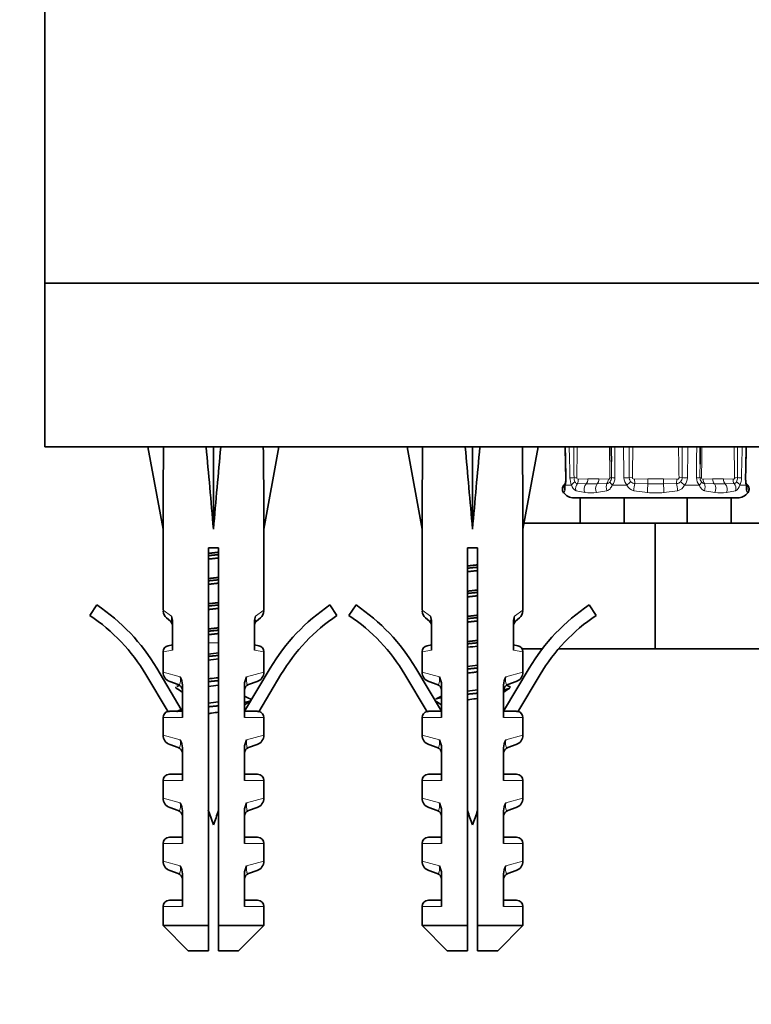
# Model space of a CAD drawing. Units: millimetres. Extents: x 0 to 1683, y 0 to 2757.
# Drawn here: x 892 to 950, y 1214 to 1292 of the extents above; entities that cross this region are included whole.
import ezdxf
from ezdxf import colors
from ezdxf.entities.mleader import LeaderData, LeaderLine
from ezdxf.math import Vec2, Vec3

# ---------------------------------------------------------------- set-up
doc = ezdxf.new("R2010")
doc.units = ezdxf.units.MM
doc.layers.add('DV1_Défaut', color=7, linetype='Continuous')
doc.layers.add('Défaut', color=7, linetype='Continuous')

# ---------------------------------------------------------------- blocks, each defined once
blk = doc.blocks.new('_DOT')
at = {"color": 0}
blk.add_line((0, 0), (-1, 0), dxfattribs=at)
at = {"color": 0, "const_width": 0.333}
blk.add_lwpolyline([(-0.1665, 0, 1), (0.1665, 0, 1)], format="xyb", close=True, dxfattribs=at)
blk = doc.blocks.new('SE')
at = {"layer": 'DV1_Défaut', "color": 7, "linetype": 'Continuous', "lineweight": 35}
for p, q in [((893.99, 1313.22), (893.99, 1271.22)), ((893.99, 1271.22), (990.99, 1271.22)), ((893.99, 1271.22), (990.99, 1271.22)), ((893.99, 1271.22), (893.99, 1258.22)), ((893.99, 1258.22), (990.99, 1258.22)), ((903.425, 1258.197), (902.183, 1258.22)), ((902.183, 1258.22), (903.383, 1251.684)), ((906.803, 1258.197), (907.383, 1258.22)), ((907.962, 1258.197), (907.383, 1258.22)), ((907.383, 1258.22), (907.383, 1251.684)), ((911.34, 1258.197), (912.583, 1258.22)), ((912.583, 1258.22), (911.383, 1251.684)), ((923.99, 1258.197), (922.748, 1258.22)), ((922.748, 1258.22), (923.948, 1251.684)), ((927.369, 1258.197), (927.948, 1258.22)), ((928.528, 1258.197), (927.948, 1258.22)), ((927.948, 1258.22), (927.948, 1251.684)), ((931.906, 1258.197), (933.148, 1258.22)), ((933.148, 1258.22), (931.948, 1251.684)), ((935.294, 1255.285), (935.286, 1255.278)), ((936.49, 1254.177), (935.995, 1254.177)), ((939.99, 1254.177), (936.49, 1254.177)), ((936.49, 1252.177), (936.49, 1254.177)), ((940.002, 1254.177), (939.99, 1254.177)), ((939.99, 1252.177), (939.99, 1254.177)), ((944.979, 1254.177), (940.002, 1254.177)), ((944.99, 1254.177), (944.979, 1254.177)), ((948.49, 1254.177), (944.99, 1254.177)), ((944.99, 1252.177), (944.99, 1254.177)), ((948.49, 1254.177), (948.986, 1254.177)), ((948.49, 1252.177), (948.49, 1254.177)), ((942.447, 1252.177), (932.039, 1252.177)), ((953.968, 1252.177), (942.447, 1252.177)), ((942.447, 1242.177), (942.447, 1252.177)), ((903.383, 1251.684), (903.383, 1245.248)), ((911.383, 1245.248), (911.383, 1251.684)), ((923.948, 1251.684), (923.948, 1245.248)), ((931.948, 1245.248), (931.948, 1251.684)), ((907.783, 1250.22), (906.983, 1250.22)), ((906.983, 1250.22), (906.983, 1220.22)), ((907.783, 1220.22), (907.783, 1250.22)), ((928.348, 1250.22), (927.548, 1250.22)), ((927.548, 1250.22), (927.548, 1220.22)), ((928.348, 1220.22), (928.348, 1250.22)), ((897.576, 1244.84), (898.134, 1245.67)), ((916.631, 1245.67), (917.189, 1244.84)), ((918.142, 1244.84), (918.7, 1245.67)), ((937.196, 1245.67), (937.755, 1244.84)), ((903.96, 1244.381), (903.658, 1244.644)), ((910.805, 1244.381), (911.109, 1244.646)), ((924.224, 1244.644), (924.525, 1244.381)), ((931.674, 1244.646), (931.371, 1244.381)), ((904.131, 1242.092), (904.131, 1244.332)), ((910.634, 1244.332), (910.634, 1242.092)), ((924.697, 1242.092), (924.697, 1244.332)), ((931.199, 1244.332), (931.199, 1242.092)), ((904.131, 1242.516), (903.776, 1242.438)), ((910.989, 1242.438), (910.634, 1242.516)), ((924.697, 1242.516), (924.342, 1242.438)), ((931.199, 1242.516), (931.554, 1242.438)), ((933.481, 1242.177), (931.893, 1242.177)), ((942.447, 1242.177), (934.767, 1242.177)), ((953.968, 1242.177), (942.447, 1242.177)), ((903.383, 1241.95), (903.383, 1240.345)), ((911.383, 1240.345), (911.383, 1241.95)), ((923.948, 1241.95), (923.948, 1240.345)), ((931.948, 1240.345), (931.948, 1241.95)), ((902.881, 1240.655), (904.832, 1237.379)), ((909.845, 1237.232), (911.884, 1240.655)), ((923.447, 1240.655), (925.486, 1237.232)), ((930.41, 1237.232), (932.449, 1240.655)), ((903.777, 1237.197), (902.022, 1240.143)), ((912.743, 1240.143), (910.988, 1237.197)), ((924.342, 1237.197), (922.588, 1240.143)), ((933.309, 1240.143), (931.554, 1237.197)), ((904.589, 1239.35), (903.913, 1239.592)), ((904.92, 1236.732), (904.92, 1239.317)), ((909.845, 1239.317), (909.845, 1236.732)), ((910.852, 1239.592), (910.176, 1239.35)), ((925.154, 1239.35), (924.479, 1239.592)), ((925.486, 1236.732), (925.486, 1239.317)), ((930.41, 1239.317), (930.41, 1236.732)), ((931.418, 1239.592), (930.742, 1239.35)), ((903.383, 1236.732), (903.383, 1235.345)), ((903.964, 1237.232), (904.92, 1237.232)), ((909.845, 1237.232), (910.801, 1237.232)), ((911.383, 1235.345), (911.383, 1236.732)), ((923.948, 1236.732), (923.948, 1235.345)), ((924.529, 1237.232), (925.486, 1237.232)), ((930.41, 1237.232), (931.367, 1237.232)), ((931.948, 1235.345), (931.948, 1236.732)), ((904.589, 1234.35), (903.913, 1234.592)), ((904.92, 1231.732), (904.92, 1234.317)), ((909.845, 1234.317), (909.845, 1231.732)), ((910.852, 1234.592), (910.176, 1234.35)), ((925.154, 1234.35), (924.479, 1234.592)), ((925.486, 1231.732), (925.486, 1234.317)), ((930.41, 1234.317), (930.41, 1231.732)), ((931.418, 1234.592), (930.742, 1234.35)), ((904.92, 1232.232), (903.883, 1232.232)), ((909.845, 1232.232), (910.883, 1232.232)), ((925.486, 1232.232), (924.448, 1232.232)), ((931.448, 1232.232), (930.41, 1232.232)), ((903.383, 1231.732), (903.383, 1230.345)), ((911.383, 1230.345), (911.383, 1231.732)), ((923.948, 1231.732), (923.948, 1230.345)), ((931.948, 1230.345), (931.948, 1231.732)), ((903.913, 1229.592), (904.589, 1229.35)), ((910.176, 1229.35), (910.852, 1229.592)), ((925.154, 1229.35), (924.479, 1229.592)), ((930.742, 1229.35), (931.418, 1229.592)), ((904.92, 1226.732), (904.92, 1229.317)), ((909.845, 1229.317), (909.845, 1226.732)), ((925.486, 1226.732), (925.486, 1229.317)), ((930.41, 1229.317), (930.41, 1226.732)), ((904.92, 1227.232), (903.883, 1227.232)), ((910.883, 1227.232), (909.845, 1227.232)), ((925.486, 1227.232), (924.448, 1227.232)), ((931.448, 1227.232), (930.41, 1227.232)), ((903.383, 1226.732), (903.383, 1225.345)), ((911.383, 1225.345), (911.383, 1226.732)), ((923.948, 1226.732), (923.948, 1225.345)), ((931.948, 1225.345), (931.948, 1226.732)), ((904.589, 1224.35), (903.913, 1224.592)), ((904.92, 1221.732), (904.92, 1224.317)), ((909.845, 1224.317), (909.845, 1221.732)), ((910.176, 1224.35), (910.852, 1224.592)), ((925.154, 1224.35), (924.479, 1224.592)), ((925.486, 1221.732), (925.486, 1224.317)), ((930.41, 1224.317), (930.41, 1221.732)), ((930.742, 1224.35), (931.418, 1224.592)), ((903.383, 1221.732), (903.383, 1220.22)), ((904.92, 1222.232), (903.883, 1222.232)), ((910.883, 1222.232), (909.845, 1222.232)), ((911.383, 1220.22), (911.383, 1221.732)), ((923.948, 1221.732), (923.948, 1220.22)), ((925.486, 1222.232), (924.448, 1222.232)), ((931.448, 1222.232), (930.41, 1222.232)), ((931.948, 1220.22), (931.948, 1221.732)), ((903.383, 1220.22), (906.983, 1220.22)), ((903.383, 1220.22), (905.383, 1218.22)), ((906.983, 1220.22), (906.983, 1218.22)), ((907.783, 1220.22), (911.383, 1220.22)), ((907.783, 1218.22), (907.783, 1220.22)), ((909.383, 1218.22), (911.383, 1220.22)), ((923.948, 1220.22), (927.548, 1220.22)), ((923.948, 1220.22), (925.948, 1218.22)), ((927.548, 1220.22), (927.548, 1218.22)), ((931.948, 1220.22), (928.348, 1220.22)), ((928.348, 1218.22), (928.348, 1220.22)), ((929.948, 1218.22), (931.948, 1220.22)), ((906.983, 1218.22), (905.383, 1218.22)), ((907.783, 1218.22), (909.383, 1218.22)), ((925.948, 1218.22), (927.548, 1218.22)), ((928.348, 1218.22), (929.948, 1218.22))]:
    blk.add_line(p, q, dxfattribs=at)
at = {"layer": 'DV1_Défaut', "color": 7, "linetype": 'Continuous', "lineweight": 18}
for p, q in [((936.27, 1255.311), (936.968, 1255.285)), ((936.349, 1255.654), (937.106, 1255.681)), ((937.106, 1255.681), (937.975, 1255.681)), ((937.836, 1255.285), (938.617, 1255.311)), ((937.975, 1255.681), (938.732, 1255.654)), ((940.387, 1255.778), (940.637, 1255.773)), ((940.805, 1255.654), (941.876, 1255.681)), ((940.83, 1255.311), (940.805, 1255.654)), ((940.83, 1255.311), (941.876, 1255.285)), ((941.876, 1255.681), (943.104, 1255.681)), ((941.876, 1255.285), (941.876, 1255.681)), ((943.104, 1255.681), (944.176, 1255.654)), ((943.104, 1255.285), (943.104, 1255.681)), ((943.104, 1255.285), (944.15, 1255.311)), ((944.15, 1255.311), (944.176, 1255.654)), ((944.593, 1255.778), (944.343, 1255.773)), ((946.248, 1255.654), (947.006, 1255.681)), ((946.363, 1255.311), (947.144, 1255.285)), ((947.006, 1255.681), (947.874, 1255.681)), ((947.874, 1255.681), (948.632, 1255.654)), ((948.012, 1255.285), (948.71, 1255.311)), ((935.192, 1254.561), (935.201, 1254.587)), ((935.282, 1254.743), (935.201, 1254.587)), ((935.294, 1255.285), (935.304, 1255.289)), ((935.805, 1255.181), (935.32, 1255.181)), ((936.877, 1254.587), (936.164, 1254.743)), ((938.623, 1254.743), (937.795, 1254.587)), ((940.206, 1255.181), (939.035, 1255.181)), ((941.841, 1254.587), (940.751, 1254.743)), ((944.229, 1254.743), (943.14, 1254.587)), ((945.945, 1255.181), (944.774, 1255.181)), ((947.185, 1254.587), (946.358, 1254.743)), ((948.816, 1254.743), (948.103, 1254.587)), ((949.66, 1255.181), (949.175, 1255.181)), ((949.676, 1255.289), (949.686, 1255.285)), ((949.779, 1254.587), (949.698, 1254.743)), ((949.779, 1254.587), (949.788, 1254.561)), ((904.048, 1244.784), (903.383, 1245.248)), ((910.717, 1244.784), (911.383, 1245.248)), ((924.614, 1244.784), (923.948, 1245.248)), ((931.283, 1244.784), (931.948, 1245.248)), ((904.131, 1242.092), (903.383, 1241.95)), ((907.783, 1242.665), (906.983, 1242.665)), ((910.634, 1242.092), (911.383, 1241.95)), ((924.697, 1242.092), (923.948, 1241.95)), ((931.199, 1242.092), (931.948, 1241.95)), ((903.383, 1240.345), (904.75, 1239.954)), ((911.383, 1240.345), (910.016, 1239.954)), ((923.948, 1240.345), (925.315, 1239.954)), ((931.948, 1240.345), (930.581, 1239.954)), ((904.92, 1236.732), (903.383, 1236.732)), ((909.845, 1236.732), (911.383, 1236.732)), ((925.486, 1236.732), (923.948, 1236.732)), ((930.41, 1236.732), (931.948, 1236.732)), ((903.383, 1235.345), (904.75, 1234.954)), ((911.383, 1235.345), (910.016, 1234.954)), ((923.948, 1235.345), (925.315, 1234.954)), ((931.948, 1235.345), (930.581, 1234.954)), ((904.92, 1231.732), (903.383, 1231.732)), ((909.845, 1231.732), (911.383, 1231.732)), ((925.486, 1231.732), (923.948, 1231.732)), ((930.41, 1231.732), (931.948, 1231.732)), ((904.75, 1229.954), (903.383, 1230.345)), ((910.016, 1229.954), (911.383, 1230.345)), ((925.315, 1229.954), (923.948, 1230.345)), ((930.581, 1229.954), (931.948, 1230.345)), ((904.92, 1226.732), (903.383, 1226.732)), ((909.845, 1226.732), (911.383, 1226.732)), ((925.486, 1226.732), (923.948, 1226.732)), ((930.41, 1226.732), (931.948, 1226.732)), ((903.383, 1225.345), (904.75, 1224.954)), ((910.016, 1224.954), (911.383, 1225.345)), ((925.315, 1224.954), (923.948, 1225.345)), ((930.581, 1224.954), (931.948, 1225.345)), ((904.92, 1221.732), (903.383, 1221.732)), ((909.845, 1221.732), (911.383, 1221.732)), ((925.486, 1221.732), (923.948, 1221.732)), ((930.41, 1221.732), (931.948, 1221.732))]:
    blk.add_line(p, q, dxfattribs=at)
for centre, radius, start, end in [((11477.381, 1481.058), 10544.404, 181.2109381, 181.22425), ((-7867.755, 1032.739), 8806.263, 1.4512573, 1.4671986), ((-692.279, 1245.699), 1628.315, 0.354667, 0.440591), ((78.369, 1266.943), 857.934, 359.25402, 359.417431), ((1796.712, 1266.943), 857.934, 180.582569, 180.74598), ((4479.41, 1273.785), 3540.207, 180.251904, 180.291545), ((-3506.686, 1190.688), 4447.131, 0.838537, 0.870098), ((-198.282, 1257.822), 1138.67, 359.897185, 0.020054), ((2083.262, 1257.822), 1138.671, 179.979946, 180.102815), ((4149.557, 1210.489), 3204.866, 179.146645, 179.190439), ((-3826.026, 1278.034), 4771.81, 359.732689, 359.762098), ((88.268, 1266.943), 857.934, 359.25402, 359.417431), ((1806.611, 1266.943), 857.934, 180.582569, 180.74598), ((2577.259, 1245.699), 1628.316, 179.559409, 179.645333), ((6824.451, 1108.857), 5876.99, 178.5436759, 178.5675629), ((2531.183, 1269.678), 1592.263, 180.453878, 180.500153), ((-646.202, 1269.678), 1592.263, 359.499846, 359.538609), ((933.208, 1255.71), 2.177, 345.94244, 1.60171), ((937.212, 1255.781), 1.53, 180.37232, 203.07631), ((936.803, 1255.779), 0.798, 180.04067, 205.25145), ((936.303, 1255.564), 0.255, 209.37856, 262.39989), ((936.344, 1255.768), 0.113, 177.12448, 272.48434), ((938.587, 1255.669), 0.359, 274.847, 320.11871), ((938.446, 1255.774), 0.534, 321.16764, 0.50748), ((938.336, 1255.768), 0.913, 320.01702, 0.19637), ((940.86, 1255.787), 0.891, 181.02919, 222.83255), ((940.891, 1255.785), 0.505, 180.72975, 223.30461), ((940.853, 1255.797), 0.486, 227.47742, 267.33875), ((944.127, 1255.797), 0.487, 272.6655, 312.51832), ((944.089, 1255.785), 0.504, 316.68591, 359.27974), ((944.121, 1255.787), 0.891, 317.16745, 358.97081), ((946.645, 1255.768), 0.913, 179.80363, 219.98299), ((946.535, 1255.774), 0.534, 179.50133, 218.82355), ((946.393, 1255.669), 0.359, 219.88021, 265.15408), ((946.243, 1255.768), 0.113, 177.12448, 272.48434), ((948.677, 1255.564), 0.255, 277.60179, 330.61976), ((948.178, 1255.779), 0.797, 334.74281, 359.96506), ((947.768, 1255.781), 1.53, 336.92369, 359.62768), ((951.772, 1255.71), 2.177, 178.39828, 194.05756), ((936.417, 1255.316), 0.627, 192.43533, 246.12644), ((937.336, 1258.675), 4.114, 263.58934, 276.41066), ((937.402, 1269.482), 14.204, 268.24796, 271.75204), ((940.93, 1255.523), 0.8, 205.26128, 257.12448), ((942.49, 1262.775), 8.214, 265.46428, 274.53572), ((942.49, 1283.686), 28.408, 268.76125, 271.23875), ((944.051, 1255.523), 0.8, 282.87572, 334.73853), ((947.578, 1269.482), 14.204, 268.24796, 271.75204), ((947.644, 1258.675), 4.114, 263.58934, 276.41066), ((948.563, 1255.316), 0.627, 293.8743, 347.56393)]:
    blk.add_arc(centre, radius, start, end, dxfattribs=at)
at = {"layer": 'DV1_Défaut', "color": 7, "linetype": 'Continuous', "lineweight": 35}
for centre, radius, start, end in [((2531.183, 1269.678), 1592.263, 180.412284, 180.453878), ((-646.202, 1269.678), 1592.263, 359.538609, 359.587716), ((933.659, 1255.703), 1.697, 346.86786, 2.37726), ((951.312, 1255.705), 1.688, 177.67599, 193.22744), ((935.995, 1255.207), 1.03, 218.22066, 270), ((948.986, 1255.207), 1.03, 270, 321.82277), ((889.333, 1232.584), 15.77, 30.78075, 56.07439), ((904.183, 1245.248), 0.8, 184.69833, 228.89838), ((910.583, 1245.248), 0.8, 311.10162, 356.90924), ((925.432, 1232.584), 15.77, 123.92561, 149.21925), ((909.898, 1232.584), 15.77, 30.78075, 56.07439), ((924.748, 1245.248), 0.8, 184.69833, 228.89838), ((931.148, 1245.248), 0.8, 311.10162, 356.90924), ((945.998, 1232.584), 15.77, 123.92561, 149.21925), ((889.333, 1232.584), 14.77, 30.78075, 56.07439), ((903.631, 1244.004), 0.5, 0, 48.89838), ((902.834, 1244.327), 1.297, 0.2272, 20.63252), ((911.931, 1244.327), 1.297, 159.36719, 179.77308), ((911.134, 1244.004), 0.5, 131.10162, 180), ((925.432, 1232.584), 14.77, 123.92561, 149.21925), ((909.898, 1232.584), 14.77, 30.78075, 56.07439), ((924.197, 1244.004), 0.5, 0, 48.89838), ((923.4, 1244.327), 1.297, 0.2272, 20.63252), ((932.496, 1244.327), 1.297, 159.36719, 179.77308), ((931.699, 1244.004), 0.5, 131.10162, 180), ((945.998, 1232.584), 14.77, 123.92561, 149.21925), ((903.883, 1241.95), 0.5, 102.27358, 177.97927), ((910.883, 1241.95), 0.5, 1.42223, 77.72642), ((924.448, 1241.95), 0.5, 102.27358, 177.97927), ((931.448, 1241.95), 0.5, 1.42223, 77.72642), ((904.183, 1240.345), 0.8, 180.22932, 250.305), ((903.589, 1239.301), 1.332, 0.70249, 29.34956), ((911.177, 1239.301), 1.332, 150.65026, 179.29769), ((910.583, 1240.345), 0.8, 289.695, 359.62374), ((924.748, 1240.345), 0.8, 180.22932, 250.305), ((924.154, 1239.301), 1.332, 0.70249, 29.34956), ((931.742, 1239.301), 1.332, 150.65026, 179.29769), ((931.148, 1240.345), 0.8, 289.695, 359.62374), ((833.975, 1135.881), 124.946, 55.40274, 55.67547), ((870.372, 1311.5), 79.93, 295.25913, 295.40976), ((904.42, 1238.879), 0.5, 0, 70.305), ((910.345, 1238.879), 0.5, 109.695, 180), ((924.986, 1238.879), 0.5, 0, 70.305), ((930.91, 1238.879), 0.5, 109.695, 180), ((1001.356, 1135.881), 124.946, 124.32453, 124.59726), ((964.959, 1311.5), 79.93, 244.58998, 244.74087), ((947.479, 1317.011), 87.136, 244.41171, 244.73313), ((887.852, 1317.011), 87.136, 295.26687, 295.58829), ((861.138, 1328.963), 101.473, 295.2848, 295.5608), ((985.976, 1127.306), 134.127, 124.32919, 124.58326), ((849.355, 1127.306), 134.127, 55.41674, 55.67081), ((974.193, 1328.963), 101.473, 244.4392, 244.49437), ((903.883, 1236.732), 0.5, 103.35797, 180), ((910.883, 1236.732), 0.5, 0, 76.66605), ((924.448, 1236.732), 0.5, 103.35797, 180), ((931.448, 1236.732), 0.5, 0, 76.66605), ((904.183, 1235.345), 0.8, 180.22932, 250.305), ((910.583, 1235.345), 0.8, 289.695, 359.62374), ((924.748, 1235.345), 0.8, 180.22932, 250.305), ((931.148, 1235.345), 0.8, 289.695, 359.62374), ((904.42, 1233.879), 0.5, 0, 70.305), ((903.589, 1234.301), 1.332, 0.70249, 29.34956), ((911.177, 1234.301), 1.332, 150.65026, 179.29769), ((910.345, 1233.879), 0.5, 109.695, 180), ((924.986, 1233.879), 0.5, 0, 70.305), ((924.154, 1234.301), 1.332, 0.70249, 29.34956), ((931.742, 1234.301), 1.332, 150.65026, 179.29769), ((930.91, 1233.879), 0.5, 109.695, 180), ((903.883, 1231.732), 0.5, 90, 180), ((910.883, 1231.732), 0.5, 0, 90), ((924.448, 1231.732), 0.5, 90, 180), ((931.448, 1231.732), 0.5, 0, 90), ((904.183, 1230.345), 0.8, 180.22932, 250.305), ((910.583, 1230.345), 0.8, 289.695, 359.62374), ((924.748, 1230.345), 0.8, 180.22932, 250.305), ((931.148, 1230.345), 0.8, 289.695, 359.62374), ((903.589, 1229.301), 1.332, 0.70249, 29.34956), ((911.177, 1229.301), 1.332, 150.65026, 179.29769), ((924.154, 1229.301), 1.332, 0.70249, 29.34956), ((931.742, 1229.301), 1.332, 150.65026, 179.29769), ((904.42, 1228.879), 0.5, 0, 70.305), ((946.206, 1242.665), 41.423, 198.65996, 200.40808), ((868.56, 1242.665), 41.423, 339.59192, 341.24273), ((910.345, 1228.879), 0.5, 109.695, 180), ((924.986, 1228.879), 0.5, 0, 70.305), ((966.771, 1242.665), 41.423, 198.75727, 200.40808), ((889.125, 1242.665), 41.423, 339.59192, 341.24273), ((930.91, 1228.879), 0.5, 109.695, 180), ((903.883, 1226.732), 0.5, 90, 180), ((910.883, 1226.732), 0.5, 0, 90), ((924.448, 1226.732), 0.5, 90, 180), ((931.448, 1226.732), 0.5, 0, 90), ((904.183, 1225.345), 0.8, 180.22932, 250.305), ((903.589, 1224.301), 1.332, 0.70249, 29.34956), ((911.177, 1224.301), 1.332, 150.65026, 179.29769), ((910.583, 1225.345), 0.8, 289.695, 359.62374), ((924.748, 1225.345), 0.8, 180.22932, 250.305), ((924.154, 1224.301), 1.332, 0.70249, 29.34956), ((931.742, 1224.301), 1.332, 150.65026, 179.29769), ((931.148, 1225.345), 0.8, 289.695, 359.62374), ((904.42, 1223.879), 0.5, 0, 70.305), ((910.345, 1223.879), 0.5, 109.695, 180), ((924.986, 1223.879), 0.5, 0, 70.305), ((930.91, 1223.879), 0.5, 109.695, 180), ((903.883, 1221.732), 0.5, 90, 180), ((910.883, 1221.732), 0.5, 0, 90), ((924.448, 1221.732), 0.5, 90, 180), ((931.448, 1221.732), 0.5, 0, 90)]:
    blk.add_arc(centre, radius, start, end, dxfattribs=at)
for centre, major_axis, ratio, start_param, end_param in [((907.383, 1229.896), (-1.704, 51.386), 0.070422, 0.985211, 1.130604), ((907.383, 1229.896), (-3.627, 51.386), 0.032842, -1.135257, -0.989865), ((907.383, 1229.896), (3.627, 51.386), 0.032842, 0.989865, 1.135257), ((907.383, 1229.896), (1.704, 51.386), 0.070422, -1.130604, -0.985211), ((927.948, 1229.896), (-1.704, 51.386), 0.070422, 0.985211, 1.130604), ((927.948, 1229.896), (-3.627, 51.386), 0.032842, -1.135257, -0.989865), ((927.948, 1229.896), (3.627, 51.386), 0.032842, 0.989865, 1.135257), ((927.948, 1229.896), (1.704, 51.386), 0.070422, -1.130604, -0.985211)]:
    blk.add_ellipse(centre, major_axis=major_axis, ratio=ratio, start_param=start_param, end_param=end_param, dxfattribs=at)
at = {"layer": 'DV1_Défaut', "color": 7, "linetype": 'Continuous', "lineweight": 18}
for centre, major_axis, ratio, start_param, end_param in [((935.796, 1255.194), (0.485, -0.121), 0.644024, 3.134572, 3.549382), ((935.855, 1255.783), (0.5, 0.01), 0.015984, 3.137596, 3.482465), ((936.134, 1255.783), (-0.5, -0.013), 0.003439, 0.444314, 1.310364), ((936.249, 1255.194), (-0.458, -0.2), 0.58667, 4.823693, 5.680552), ((935.877, 1255.773), (0.5, -0.007), 0.014142, 0.785498, 1.310717), ((936.545, 1254.968), (0.098, 0.49), 0.816338, 0.970915, 2.203932), ((935.995, 1255.654), (0.053, -0.497), 0.705123, 0.737337, 1.496074), ((936.753, 1255.681), (0, -0.5), 0.707107, 0.654486, 1.570796), ((937.621, 1255.681), (0, -0.5), 0.707107, 0.654486, 1.570796), ((938.855, 1254.968), (-0.069, 0.495), 0.566286, 0.729888, 1.962905), ((938.379, 1255.654), (-0.053, -0.497), 0.705123, 0.886782, 1.645519), ((938.497, 1255.773), (0.5, 0.007), 0.014142, -0.785498, -0.260279), ((939.264, 1255.194), (-0.392, 0.31), 0.324118, 0.362128, 1.218988), ((939.463, 1255.783), (-0.5, -0.002), 0.026043, 0.260343, 1.126393), ((940.136, 1255.783), (-0.5, -0.008), 0.020847, 1.22959, 2.09564), ((940.358, 1255.194), (-0.378, -0.328), 0.185652, 4.103583, 4.960443), ((940.856, 1254.968), (0.058, 0.497), 0.176813, 0.829098, 2.062115), ((944.124, 1254.968), (-0.058, 0.497), 0.176813, 4.22107, 5.454087), ((944.622, 1255.194), (-0.378, 0.328), 0.185652, 4.464335, 5.321195), ((944.844, 1255.783), (-0.5, 0.008), 0.020847, 1.045953, 1.912002), ((945.517, 1255.783), (0.5, -0.002), 0.026043, -1.126393, -0.260343), ((945.716, 1255.194), (0.392, 0.31), 0.324118, 5.064197, 5.921057), ((946.483, 1255.773), (-0.5, 0.007), 0.014142, 0.260279, 0.785498), ((946.602, 1255.654), (0.053, -0.497), 0.705123, 4.637666, 5.396403), ((946.125, 1254.968), (0.069, 0.495), 0.566286, 4.32028, 5.553297), ((947.359, 1255.681), (0, -0.5), 0.707107, 4.712389, 5.6287), ((948.228, 1255.681), (0, -0.5), 0.707107, 4.712389, 5.6287), ((948.985, 1255.654), (-0.053, -0.497), 0.705123, 4.787112, 5.545849), ((948.436, 1254.968), (-0.098, 0.49), 0.816338, 4.079253, 5.31227), ((949.103, 1255.773), (-0.5, -0.007), 0.014142, -1.310717, -0.785498), ((948.731, 1255.194), (0.458, -0.2), 0.58667, 0.602633, 1.459493), ((948.846, 1255.783), (0.5, -0.013), 0.003439, -1.310364, -0.444314), ((949.125, 1255.783), (-0.5, 0.01), 0.015984, 2.80072, 3.143323), ((949.184, 1255.194), (-0.485, -0.121), 0.644024, 2.733803, 3.150383), ((935.599, 1254.888), (-0.304, 0.397), 0.997486, 0, 1.564534), ((935.716, 1254.968), (-0.27, 0.421), 0.977663, 0.532535, 1.480594), ((937.183, 1254.888), (0.032, 0.499), 0.745084, 0.701526, 2.26606), ((938.052, 1254.888), (-0.029, 0.499), 0.665574, 0.614753, 2.179287), ((941.876, 1254.888), (0.022, 0.5), 0.056222, 0.655702, 2.220235), ((943.104, 1254.888), (-0.022, 0.5), 0.056222, 4.06295, 5.627484), ((946.929, 1254.888), (0.029, 0.499), 0.665574, 4.103898, 5.668432), ((947.797, 1254.888), (-0.032, 0.499), 0.745084, 4.017126, 5.581659), ((949.381, 1254.888), (0.304, 0.397), 0.997486, 4.718651, 6.283185), ((949.264, 1254.968), (0.27, 0.421), 0.977663, 4.802591, 5.750258)]:
    blk.add_ellipse(centre, major_axis=major_axis, ratio=ratio, start_param=start_param, end_param=end_param, dxfattribs=at)
at = {"layer": 'DV1_Défaut', "color": 7, "linetype": 'Continuous', "lineweight": 35}
for points in [[(935.303, 1258.22), (935.32, 1257.449), (935.337, 1256.634), (935.355, 1255.773)], [(949.625, 1255.773), (949.636, 1256.311), (949.653, 1257.127), (949.676, 1258.22)], [(907.787, 1241.867), (907.519, 1241.834), (907.245, 1241.802), (906.978, 1241.77)], [(906.979, 1241.294), (907.245, 1241.327), (907.519, 1241.358), (907.787, 1241.392)], [(928.352, 1240.882), (928.084, 1240.849), (927.81, 1240.817), (927.543, 1240.784)], [(906.978, 1239.21), (907.245, 1239.246), (907.519, 1239.28), (907.786, 1239.316)], [(928.349, 1238.941), (928.083, 1238.907), (927.812, 1238.874), (927.548, 1238.841)], [(907.787, 1237.987), (907.518, 1237.953), (907.243, 1237.921), (906.977, 1237.887)]]:
    blk.add_open_spline(points, degree=3, dxfattribs=at)
at = {"layer": 'DV1_Défaut', "color": 7, "linetype": 'Continuous', "lineweight": 18}
for points in [[(940.679, 1258.22), (940.667, 1257.405), (940.654, 1256.589), (940.637, 1255.773)], [(944.343, 1255.773), (944.326, 1256.589), (944.313, 1257.405), (944.301, 1258.22)]]:
    blk.add_open_spline(points, degree=3, dxfattribs=at)
for points, knots in [([(949.596, 1255.771), (949.608, 1256.362), (949.62, 1256.953), (949.633, 1257.544), (949.637, 1257.769), (949.642, 1257.995), (949.647, 1258.22)], [0, 0, 0, 0, 0.723815, 0.723815, 0.723815, 1, 1, 1, 1]), ([(938.732, 1255.654), (938.733, 1255.654), (938.734, 1255.654), (938.735, 1255.654), (938.748, 1255.653), (938.762, 1255.655), (938.775, 1255.66), (938.788, 1255.665), (938.801, 1255.672), (938.812, 1255.683), (938.821, 1255.691), (938.829, 1255.701), (938.835, 1255.713), (938.84, 1255.722), (938.844, 1255.731), (938.847, 1255.741), (938.849, 1255.752), (938.851, 1255.763), (938.85, 1255.773)], [0, 0, 0, 0, 0.016112, 0.016112, 0.016112, 0.269471, 0.269471, 0.269471, 0.520061, 0.520061, 0.520061, 0.715831, 0.715831, 0.715831, 0.857341, 0.857341, 0.857341, 1, 1, 1, 1]), ([(940.637, 1255.773), (940.637, 1255.735), (940.663, 1255.701), (940.728, 1255.66), (940.766, 1255.652), (940.805, 1255.654)], [0, 0, 0, 0, 0.5, 0.5, 1, 1, 1, 1]), ([(944.176, 1255.654), (944.177, 1255.654), (944.178, 1255.654), (944.179, 1255.654), (944.199, 1255.653), (944.218, 1255.655), (944.237, 1255.66), (944.255, 1255.665), (944.273, 1255.672), (944.289, 1255.683), (944.301, 1255.691), (944.313, 1255.701), (944.322, 1255.713), (944.328, 1255.722), (944.334, 1255.731), (944.337, 1255.741), (944.341, 1255.752), (944.343, 1255.763), (944.343, 1255.773)], [0, 0, 0, 0, 0.016112, 0.016112, 0.016112, 0.269471, 0.269471, 0.269471, 0.520061, 0.520061, 0.520061, 0.715831, 0.715831, 0.715831, 0.857341, 0.857341, 0.857341, 1, 1, 1, 1]), ([(948.632, 1255.654), (948.633, 1255.654), (948.633, 1255.654), (948.634, 1255.654), (948.648, 1255.653), (948.662, 1255.655), (948.675, 1255.66), (948.688, 1255.665), (948.701, 1255.672), (948.712, 1255.683), (948.72, 1255.691), (948.729, 1255.701), (948.735, 1255.713), (948.74, 1255.722), (948.743, 1255.731), (948.746, 1255.741), (948.749, 1255.752), (948.75, 1255.763), (948.75, 1255.773)], [0, 0, 0, 0, 0.016112, 0.016112, 0.016112, 0.269471, 0.269471, 0.269471, 0.520061, 0.520061, 0.520061, 0.715831, 0.715831, 0.715831, 0.857341, 0.857341, 0.857341, 1, 1, 1, 1]), ([(935.32, 1255.181), (935.306, 1255.072), (935.304, 1254.976), (935.299, 1254.823), (935.298, 1254.768), (935.282, 1254.743)], [0, 0, 0, 0, 0.5, 0.5, 1, 1, 1, 1]), ([(939.035, 1255.181), (938.988, 1255.072), (938.932, 1254.976), (938.797, 1254.823), (938.717, 1254.768), (938.623, 1254.743)], [0, 0, 0, 0, 0.5, 0.5, 1, 1, 1, 1]), ([(946.358, 1254.743), (946.263, 1254.768), (946.183, 1254.823), (946.048, 1254.975), (945.992, 1255.072), (945.945, 1255.181)], [0, 0, 0, 0, 0.5, 0.5, 1, 1, 1, 1]), ([(949.698, 1254.743), (949.683, 1254.768), (949.681, 1254.823), (949.677, 1254.975), (949.674, 1255.072), (949.66, 1255.181)], [0, 0, 0, 0, 0.5, 0.5, 1, 1, 1, 1]), ([(903.96, 1244.381), (903.973, 1244.369), (903.987, 1244.36), (904.014, 1244.354), (904.028, 1244.357), (904.05, 1244.399), (904.06, 1244.442), (904.062, 1244.553), (904.061, 1244.598), (904.056, 1244.691), (904.052, 1244.737), (904.048, 1244.784)], [0, 0, 0, 0, 0.25, 0.25, 0.5, 0.5, 0.75, 0.75, 0.875, 0.875, 1, 1, 1, 1]), ([(910.717, 1244.784), (910.713, 1244.737), (910.709, 1244.69), (910.704, 1244.598), (910.703, 1244.554), (910.706, 1244.442), (910.715, 1244.399), (910.738, 1244.357), (910.751, 1244.354), (910.778, 1244.36), (910.792, 1244.369), (910.805, 1244.381)], [0, 0, 0, 0, 0.125, 0.125, 0.25, 0.25, 0.5, 0.5, 0.75, 0.75, 1, 1, 1, 1]), ([(924.525, 1244.381), (924.539, 1244.369), (924.553, 1244.36), (924.58, 1244.354), (924.593, 1244.357), (924.616, 1244.399), (924.625, 1244.442), (924.628, 1244.553), (924.627, 1244.598), (924.622, 1244.691), (924.618, 1244.737), (924.614, 1244.784)], [0, 0, 0, 0, 0.25, 0.25, 0.5, 0.5, 0.75, 0.75, 0.875, 0.875, 1, 1, 1, 1]), ([(931.283, 1244.784), (931.278, 1244.737), (931.275, 1244.69), (931.27, 1244.598), (931.269, 1244.554), (931.271, 1244.442), (931.28, 1244.399), (931.303, 1244.357), (931.316, 1244.354), (931.344, 1244.36), (931.357, 1244.369), (931.371, 1244.381)], [0, 0, 0, 0, 0.125, 0.125, 0.25, 0.25, 0.5, 0.5, 0.75, 0.75, 1, 1, 1, 1]), ([(904.589, 1239.35), (904.613, 1239.342), (904.637, 1239.338), (904.682, 1239.355), (904.704, 1239.374), (904.739, 1239.459), (904.753, 1239.527), (904.763, 1239.716), (904.759, 1239.836), (904.75, 1239.954)], [0, 0, 0, 0, 0.25, 0.25, 0.5, 0.5, 0.75, 0.75, 1, 1, 1, 1]), ([(910.016, 1239.954), (910.006, 1239.837), (910.002, 1239.718), (910.013, 1239.526), (910.026, 1239.46), (910.061, 1239.374), (910.083, 1239.355), (910.128, 1239.338), (910.152, 1239.342), (910.176, 1239.35)], [0, 0, 0, 0, 0.25, 0.25, 0.5, 0.5, 0.75, 0.75, 1, 1, 1, 1]), ([(925.154, 1239.35), (925.178, 1239.342), (925.202, 1239.338), (925.248, 1239.355), (925.269, 1239.374), (925.305, 1239.459), (925.318, 1239.527), (925.328, 1239.716), (925.325, 1239.836), (925.315, 1239.954)], [0, 0, 0, 0, 0.25, 0.25, 0.5, 0.5, 0.75, 0.75, 1, 1, 1, 1]), ([(930.581, 1239.954), (930.572, 1239.837), (930.568, 1239.718), (930.578, 1239.526), (930.592, 1239.46), (930.627, 1239.374), (930.648, 1239.355), (930.694, 1239.338), (930.718, 1239.342), (930.742, 1239.35)], [0, 0, 0, 0, 0.25, 0.25, 0.5, 0.5, 0.75, 0.75, 1, 1, 1, 1]), ([(904.589, 1234.35), (904.613, 1234.342), (904.637, 1234.338), (904.682, 1234.355), (904.704, 1234.374), (904.739, 1234.459), (904.753, 1234.527), (904.763, 1234.716), (904.759, 1234.836), (904.75, 1234.954)], [0, 0, 0, 0, 0.25, 0.25, 0.5, 0.5, 0.75, 0.75, 1, 1, 1, 1]), ([(910.016, 1234.954), (910.006, 1234.837), (910.002, 1234.718), (910.013, 1234.526), (910.026, 1234.46), (910.061, 1234.374), (910.083, 1234.355), (910.128, 1234.338), (910.152, 1234.342), (910.176, 1234.35)], [0, 0, 0, 0, 0.25, 0.25, 0.5, 0.5, 0.75, 0.75, 1, 1, 1, 1]), ([(925.154, 1234.35), (925.178, 1234.342), (925.202, 1234.338), (925.248, 1234.355), (925.269, 1234.374), (925.305, 1234.459), (925.318, 1234.527), (925.328, 1234.716), (925.325, 1234.836), (925.315, 1234.954)], [0, 0, 0, 0, 0.25, 0.25, 0.5, 0.5, 0.75, 0.75, 1, 1, 1, 1]), ([(930.581, 1234.954), (930.572, 1234.837), (930.568, 1234.718), (930.578, 1234.526), (930.592, 1234.46), (930.627, 1234.374), (930.648, 1234.355), (930.694, 1234.338), (930.718, 1234.342), (930.742, 1234.35)], [0, 0, 0, 0, 0.25, 0.25, 0.5, 0.5, 0.75, 0.75, 1, 1, 1, 1]), ([(904.589, 1229.35), (904.613, 1229.342), (904.637, 1229.338), (904.682, 1229.355), (904.704, 1229.374), (904.739, 1229.459), (904.753, 1229.527), (904.763, 1229.716), (904.759, 1229.836), (904.75, 1229.954)], [0, 0, 0, 0, 0.25, 0.25, 0.5, 0.5, 0.75, 0.75, 1, 1, 1, 1]), ([(910.016, 1229.954), (910.006, 1229.837), (910.002, 1229.718), (910.013, 1229.526), (910.026, 1229.46), (910.061, 1229.374), (910.083, 1229.355), (910.128, 1229.338), (910.152, 1229.342), (910.176, 1229.35)], [0, 0, 0, 0, 0.25, 0.25, 0.5, 0.5, 0.75, 0.75, 1, 1, 1, 1]), ([(925.154, 1229.35), (925.178, 1229.342), (925.202, 1229.338), (925.248, 1229.355), (925.269, 1229.374), (925.305, 1229.459), (925.318, 1229.527), (925.328, 1229.716), (925.325, 1229.836), (925.315, 1229.954)], [0, 0, 0, 0, 0.25, 0.25, 0.5, 0.5, 0.75, 0.75, 1, 1, 1, 1]), ([(930.581, 1229.954), (930.572, 1229.837), (930.568, 1229.718), (930.578, 1229.526), (930.592, 1229.46), (930.627, 1229.374), (930.648, 1229.355), (930.694, 1229.338), (930.718, 1229.342), (930.742, 1229.35)], [0, 0, 0, 0, 0.25, 0.25, 0.5, 0.5, 0.75, 0.75, 1, 1, 1, 1]), ([(904.589, 1224.35), (904.613, 1224.342), (904.637, 1224.338), (904.682, 1224.355), (904.704, 1224.374), (904.739, 1224.459), (904.753, 1224.527), (904.763, 1224.716), (904.759, 1224.836), (904.75, 1224.954)], [0, 0, 0, 0, 0.25, 0.25, 0.5, 0.5, 0.75, 0.75, 1, 1, 1, 1]), ([(910.016, 1224.954), (910.006, 1224.837), (910.002, 1224.718), (910.013, 1224.526), (910.026, 1224.46), (910.061, 1224.374), (910.083, 1224.355), (910.128, 1224.338), (910.152, 1224.342), (910.176, 1224.35)], [0, 0, 0, 0, 0.25, 0.25, 0.5, 0.5, 0.75, 0.75, 1, 1, 1, 1]), ([(925.154, 1224.35), (925.178, 1224.342), (925.202, 1224.338), (925.248, 1224.355), (925.269, 1224.374), (925.305, 1224.459), (925.318, 1224.527), (925.328, 1224.716), (925.325, 1224.836), (925.315, 1224.954)], [0, 0, 0, 0, 0.25, 0.25, 0.5, 0.5, 0.75, 0.75, 1, 1, 1, 1]), ([(930.581, 1224.954), (930.572, 1224.837), (930.568, 1224.718), (930.578, 1224.526), (930.592, 1224.46), (930.627, 1224.374), (930.648, 1224.355), (930.694, 1224.338), (930.718, 1224.342), (930.742, 1224.35)], [0, 0, 0, 0, 0.25, 0.25, 0.5, 0.5, 0.75, 0.75, 1, 1, 1, 1])]:
    blk.add_open_spline(points, degree=3, knots=knots, dxfattribs=at)
at = {"layer": 'DV1_Défaut', "color": 7, "linetype": 'Continuous', "lineweight": 35}
for points, knots in [([(935.312, 1255.318), (935.308, 1255.302), (935.297, 1255.26), (935.287, 1255.213), (935.281, 1255.192), (935.281, 1255.19), (935.281, 1255.19)], [0, 0, 0, 0, 0.204983, 0.633129, 0.926696, 1, 1, 1, 1]), ([(949.7, 1255.19), (949.7, 1255.19), (949.7, 1255.19), (949.696, 1255.203), (949.686, 1255.246), (949.675, 1255.29), (949.669, 1255.317)], [0, 0, 0, 0, 0.0414555, 0.3014686, 0.6466083, 1, 1, 1, 1]), ([(935.291, 1255.282), (935.29, 1255.281), (935.282, 1255.275), (935.291, 1255.282), (935.267, 1255.263), (935.256, 1255.254), (935.227, 1255.229), (935.166, 1255.162), (935.104, 1255.047), (935.074, 1254.893), (935.095, 1254.734), (935.141, 1254.612), (935.186, 1254.572), (935.189, 1254.569)], [0, 0, 0, 0, 0.107929, 0.350994, 0.371941, 0.382666, 0.399513, 0.470978, 0.598172, 0.711359, 0.845591, 0.991091, 1, 1, 1, 1]), ([(949.79, 1254.572), (949.8, 1254.583), (949.849, 1254.631), (949.891, 1254.755), (949.904, 1254.9), (949.881, 1255.02), (949.842, 1255.112), (949.797, 1255.18), (949.758, 1255.223), (949.731, 1255.249), (949.719, 1255.259), (949.713, 1255.264), (949.709, 1255.267), (949.704, 1255.271), (949.698, 1255.276), (949.692, 1255.279), (949.685, 1255.285), (949.684, 1255.287)], [0, 0, 0, 0, 0.029477, 0.160503, 0.264425, 0.351647, 0.425004, 0.484517, 0.529188, 0.554078, 0.565415, 0.573541, 0.584587, 0.605499, 0.663626, 0.931361, 1, 1, 1, 1]), ([(927.547, 1242.31), (927.557, 1242.311), (927.567, 1242.312), (927.834, 1242.345), (928.094, 1242.376), (928.348, 1242.408)], [0, 0, 0, 0, 0.038498, 0.038498, 1, 1, 1, 1]), ([(907.785, 1239.903), (907.724, 1239.896), (907.662, 1239.888), (907.392, 1239.857), (907.183, 1239.832), (906.979, 1239.808)], [0, 0, 0, 0, 0.2299, 0.2299, 1, 1, 1, 1]), ([(927.542, 1240.261), (927.7, 1240.282), (927.86, 1240.302), (928.133, 1240.335), (928.244, 1240.348), (928.354, 1240.363)], [0, 0, 0, 0, 0.590482, 0.590482, 1, 1, 1, 1]), ([(927.546, 1238.138), (927.608, 1238.147), (927.671, 1238.156), (927.939, 1238.194), (928.146, 1238.222), (928.349, 1238.251)], [0, 0, 0, 0, 0.234497, 0.234497, 1, 1, 1, 1]), ([(903.777, 1237.197), (903.807, 1237.208), (903.838, 1237.217), (903.901, 1237.229), (903.932, 1237.232), (903.964, 1237.232)], [0, 0, 0, 0, 0.5, 0.5, 1, 1, 1, 1]), ([(906.976, 1237.043), (907.063, 1237.057), (907.151, 1237.07), (907.423, 1237.111), (907.607, 1237.138), (907.787, 1237.166)], [0, 0, 0, 0, 0.327184, 0.327184, 1, 1, 1, 1]), ([(910.988, 1237.197), (910.958, 1237.208), (910.928, 1237.217), (910.865, 1237.229), (910.833, 1237.232), (910.801, 1237.232)], [0, 0, 0, 0, 0.5, 0.5, 1, 1, 1, 1]), ([(924.342, 1237.197), (924.372, 1237.208), (924.403, 1237.217), (924.466, 1237.229), (924.498, 1237.232), (924.529, 1237.232)], [0, 0, 0, 0, 0.5, 0.5, 1, 1, 1, 1]), ([(931.554, 1237.197), (931.524, 1237.208), (931.493, 1237.217), (931.431, 1237.229), (931.399, 1237.232), (931.367, 1237.232)], [0, 0, 0, 0, 0.5, 0.5, 1, 1, 1, 1])]:
    blk.add_open_spline(points, degree=3, knots=knots, dxfattribs=at)
for points, weights, knots in [([(906.975, 1249.765), (907.178, 1249.79), (907.383, 1249.812), (907.588, 1249.835), (907.79, 1249.86)], [0.964995269303, 0.979299047367, 1, 0.979299047367, 0.964995269303], [0, 0, 0, 0.5, 0.5, 1, 1, 1]), ([(907.79, 1249.669), (907.587, 1249.648), (907.383, 1249.628), (907.178, 1249.608), (906.975, 1249.587)], [0.96891981385, 0.982056767924, 1, 0.982056767924, 0.96891981385], [0, 0, 0, 0.5, 0.5, 1, 1, 1]), ([(907.79, 1249.405), (907.588, 1249.38), (907.383, 1249.358), (907.178, 1249.335), (906.975, 1249.31)], [0.964995269303, 0.979299047367, 1, 0.979299047367, 0.964995269303], [0, 0, 0, 0.5, 0.5, 1, 1, 1]), ([(927.538, 1248.765), (927.742, 1248.789), (927.948, 1248.812), (928.153, 1248.835), (928.356, 1248.86)], [0.964811924291, 0.979166184864, 1, 0.979299047367, 0.964995269303], [0, 0, 0, 0.501599, 0.501599, 1, 1, 1]), ([(928.356, 1248.405), (928.153, 1248.38), (927.948, 1248.358), (927.743, 1248.335), (927.54, 1248.31)], [0.964995269303, 0.979299047367, 1, 0.979299047367, 0.964995269303], [0, 0, 0, 0.5, 0.5, 1, 1, 1]), ([(928.355, 1248.669), (928.153, 1248.648), (927.948, 1248.628), (927.744, 1248.608), (927.541, 1248.587)], [0.96891981385, 0.982056767924, 1, 0.982056767924, 0.96891981385], [0, 0, 0, 0.5, 0.5, 1, 1, 1]), ([(906.975, 1247.765), (907.178, 1247.79), (907.383, 1247.812), (907.588, 1247.835), (907.79, 1247.86)], [0.964995269303, 0.979299047367, 1, 0.979299047367, 0.964995269303], [0, 0, 0, 0.5, 0.5, 1, 1, 1]), ([(907.79, 1247.669), (907.587, 1247.648), (907.383, 1247.628), (907.178, 1247.608), (906.975, 1247.587)], [0.96891981385, 0.982056767924, 1, 0.982056767924, 0.96891981385], [0, 0, 0, 0.5, 0.5, 1, 1, 1]), ([(907.79, 1247.405), (907.588, 1247.38), (907.383, 1247.358), (907.178, 1247.335), (906.975, 1247.31)], [0.964995269303, 0.979299047367, 1, 0.979299047367, 0.964995269303], [0, 0, 0, 0.5, 0.5, 1, 1, 1]), ([(927.538, 1246.765), (927.742, 1246.789), (927.948, 1246.812), (928.153, 1246.835), (928.356, 1246.86)], [0.964811924291, 0.979166184864, 1, 0.979299047367, 0.964995269303], [0, 0, 0, 0.5015994, 0.5015994, 1, 1, 1]), ([(928.356, 1246.405), (928.153, 1246.38), (927.948, 1246.358), (927.743, 1246.335), (927.54, 1246.31)], [0.964995269303, 0.979299047367, 1, 0.979299047367, 0.964995269303], [0, 0, 0, 0.5, 0.5, 1, 1, 1]), ([(928.355, 1246.669), (928.153, 1246.648), (927.948, 1246.628), (927.744, 1246.608), (927.541, 1246.587)], [0.96891981385, 0.982056767924, 1, 0.982056767924, 0.96891981385], [0, 0, 0, 0.5, 0.5, 1, 1, 1]), ([(906.975, 1245.765), (907.178, 1245.79), (907.383, 1245.812), (907.588, 1245.835), (907.79, 1245.86)], [0.964995269303, 0.979299047367, 1, 0.979299047367, 0.964995269303], [0, 0, 0, 0.5, 0.5, 1, 1, 1]), ([(907.79, 1245.669), (907.587, 1245.648), (907.383, 1245.628), (907.178, 1245.608), (906.975, 1245.587)], [0.96891981385, 0.982056767924, 1, 0.982056767924, 0.96891981385], [0, 0, 0, 0.5, 0.5, 1, 1, 1]), ([(907.79, 1245.405), (907.588, 1245.38), (907.383, 1245.358), (907.178, 1245.335), (906.975, 1245.31)], [0.964995269303, 0.979299047367, 1, 0.979299047367, 0.964995269303], [0, 0, 0, 0.5, 0.5, 1, 1, 1]), ([(927.538, 1244.765), (927.742, 1244.789), (927.948, 1244.812), (928.153, 1244.835), (928.356, 1244.86)], [0.964811924291, 0.979166184864, 1, 0.979299047367, 0.964995269303], [0, 0, 0, 0.501599, 0.501599, 1, 1, 1]), ([(928.356, 1244.405), (928.153, 1244.38), (927.948, 1244.358), (927.743, 1244.335), (927.54, 1244.31)], [0.964995269303, 0.979299047367, 1, 0.979299047367, 0.964995269303], [0, 0, 0, 0.5, 0.5, 1, 1, 1]), ([(928.355, 1244.669), (928.153, 1244.648), (927.948, 1244.628), (927.744, 1244.608), (927.541, 1244.587)], [0.96891981385, 0.982056767924, 1, 0.982056767924, 0.96891981385], [0, 0, 0, 0.5, 0.5, 1, 1, 1]), ([(906.975, 1243.765), (907.178, 1243.79), (907.383, 1243.812), (907.588, 1243.835), (907.79, 1243.86)], [0.964995269303, 0.979299047367, 1, 0.979299047367, 0.964995269303], [0, 0, 0, 0.5, 0.5, 1, 1, 1]), ([(907.79, 1243.669), (907.587, 1243.648), (907.383, 1243.628), (907.178, 1243.608), (906.975, 1243.587)], [0.96891981385, 0.982056767924, 1, 0.982056767924, 0.96891981385], [0, 0, 0, 0.5, 0.5, 1, 1, 1]), ([(907.79, 1243.405), (907.588, 1243.38), (907.383, 1243.358), (907.178, 1243.335), (906.975, 1243.31)], [0.964995269303, 0.979299047367, 1, 0.979299047367, 0.964995269303], [0, 0, 0, 0.5, 0.5, 1, 1, 1]), ([(927.538, 1242.765), (927.742, 1242.789), (927.948, 1242.812), (928.153, 1242.835), (928.356, 1242.86)], [0.96481191851, 0.979166180669, 1, 0.979299047367, 0.964995269303], [0, 0, 0, 0.5015995, 0.5015995, 1, 1, 1]), ([(928.355, 1242.669), (928.153, 1242.648), (927.948, 1242.628), (927.744, 1242.608), (927.541, 1242.587)], [0.96891981385, 0.982056767924, 1, 0.982056767924, 0.96891981385], [0, 0, 0, 0.5, 0.5, 1, 1, 1]), ([(907.79, 1241.669), (907.587, 1241.648), (907.383, 1241.628), (907.178, 1241.608), (906.975, 1241.587)], [0.96891981385, 0.982056767924, 1, 0.982056767924, 0.96891981385], [0, 0, 0, 0.5, 0.5, 1, 1, 1]), ([(928.355, 1240.669), (928.153, 1240.648), (927.948, 1240.628), (927.744, 1240.608), (927.541, 1240.587)], [0.96891981385, 0.982056767924, 1, 0.982056767924, 0.96891981385], [0, 0, 0, 0.5, 0.5, 1, 1, 1]), ([(907.79, 1239.669), (907.587, 1239.648), (907.383, 1239.628), (907.178, 1239.608), (906.975, 1239.587)], [0.96891981385, 0.982056767924, 1, 0.982056767924, 0.96891981385], [0, 0, 0, 0.5, 0.5, 1, 1, 1]), ([(930.899, 1239.068), (930.805, 1239.011), (930.546, 1238.961), (930.503, 1238.953), (930.456, 1238.944)], [0.940723680586, 0.955740166081, 1, 0.992409876882, 0.985679767089], [0, 0, 0, 0.853614, 0.853614, 1, 1, 1]), ([(925.44, 1238.311), (925.393, 1238.303), (925.35, 1238.295), (925.15, 1238.256), (925.048, 1238.213)], [0.985679767089, 0.992409876882, 1, 0.96552797106, 0.948795436215], [0, 0, 0, 0.1804502, 0.1804502, 1, 1, 1]), ([(928.355, 1238.669), (928.153, 1238.648), (927.948, 1238.628), (927.744, 1238.608), (927.541, 1238.587)], [0.96891981385, 0.982056767924, 1, 0.982056767924, 0.96891981385], [0, 0, 0, 0.5, 0.5, 1, 1, 1]), ([(907.79, 1237.669), (907.587, 1237.648), (907.383, 1237.628), (907.178, 1237.608), (906.975, 1237.587)], [0.96891981385, 0.982056767924, 1, 0.982056767924, 0.96891981385], [0, 0, 0, 0.5, 0.5, 1, 1, 1]), ([(910.333, 1238.068), (910.24, 1238.011), (909.981, 1237.961), (909.938, 1237.953), (909.891, 1237.944)], [0.940723680586, 0.955740166081, 1, 0.992409876882, 0.985679767089], [0, 0, 0, 0.853614, 0.853614, 1, 1, 1]), ([(904.834, 1237.304), (904.809, 1237.299), (904.785, 1237.295), (904.585, 1237.256), (904.482, 1237.213)], [0.991715237301, 0.995720948871, 1, 0.9655277723, 0.948795243262], [0, 0, 0, 0.110423, 0.110423, 1, 1, 1])]:
    blk.add_rational_spline(points, weights, degree=2, knots=knots, dxfattribs=at)
for points, weights in [([(904.383, 1239.129), (904.382, 1239.098), (904.432, 1239.068)], [0.933013496071, 0.932934446586, 0.940723680586]), ([(904.688, 1239.274), (904.558, 1239.245), (904.482, 1239.213)], [0.983031043602, 0.961109431212, 0.948795436215]), ([(930.848, 1239.213), (930.948, 1239.171), (930.948, 1239.128)], [0.948795436215, 0.933012701892, 0.933012701892]), ([(910.283, 1238.213), (910.383, 1238.171), (910.383, 1238.128)], [0.948795436215, 0.933012701892, 0.933012701892])]:
    blk.add_rational_spline(points, weights, degree=2, dxfattribs=at)

msp = doc.modelspace()

# ---------------------------------------------------------------- block references
at = {"layer": 'Défaut'}
msp.add_blockref('SE', (0, 0), dxfattribs=at)

# ---------------------------------------------------------------- leaders
at = {"layer": 'Défaut', "color": 7, "linetype": 'Continuous', "lineweight": 18}
ml = msp.add_multileader_mtext('Standard', dxfattribs=at)
ml.set_content('{\\pxsm0.9;\\fSolid Edge ISO|b1||i0||c0|p34;\\W1.;13/09/2016\\P}', color=256)
ml.set_leader_properties()
ml.set_arrow_properties(name='DOT')
ml.build(insert=Vec2(0, 0))
ml.multileader.update_dxf_attribs({"leader_type": 0, "dogleg_length": 0, "arrow_head_size": 12})
ctx = ml.context
ctx.base_point, ctx.char_height, ctx.arrow_head_size, ctx.landing_gap_size = Vec3(1249.723, 2749.888), 12, 12, 4.2
notes = []
notes.append((ctx, [(0, (0, 0, 0), (0, 0), (1, 0), 1, [])]))
ctx.mtext.insert = Vec3(1251.723, 2756.008)
for ctx, leaders in notes:
    for number, flags, end, landing, length, lines in leaders:
        leader = LeaderData()
        leader.index, (leader.has_last_leader_line, leader.has_dogleg_vector, leader.attachment_direction) = number, flags
        leader.last_leader_point, leader.dogleg_vector, leader.dogleg_length = Vec3(end), Vec3(landing), length
        for number, points, colour, breaks in lines:
            line = LeaderLine()
            line.index, line.vertices, line.color, line.breaks = number, Vec3.list(points), colors.encode_raw_color(colour), breaks
            leader.lines.append(line)
        ctx.leaders.append(leader)

doc.saveas('drawing.dxf')
